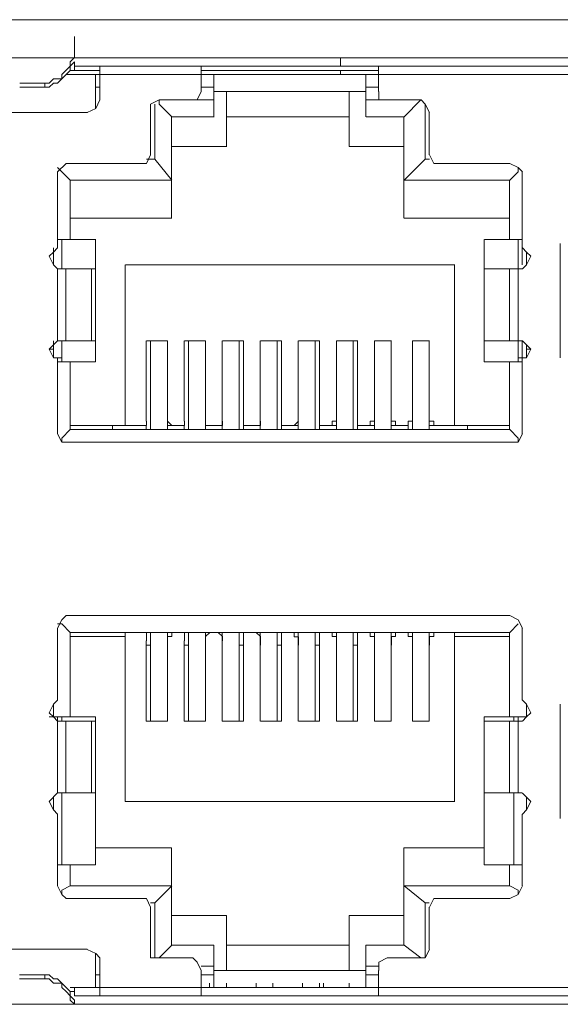
# Model space of a CAD drawing. Units: millimetres. Extents: x 0.21 to 8.09, y 0.36 to 2.71.
# Drawn here: x 5.99 to 6.1, y 2.1 to 2.29 of the extents above; entities that cross this region are included whole.
import ezdxf

# ---------------------------------------------------------------- set-up
doc = ezdxf.new("R2010")
doc.units = ezdxf.units.MM
doc.layers.add('Dahua', color=7, linetype='Continuous')

# ---------------------------------------------------------------- blocks, each defined once
blk = doc.blocks.new('NVR5816_32_64_16P_4KS2E_r')
at = {"layer": 'Dahua', "lineweight": 0}
for points in [[(5.88333, 2.29468), (6.80583, 2.29468)], [(6.00411, 2.28719), (6.00411, 2.29136)], [(6.00417, 2.28718), (5.9875, 2.28718)], [(5.99829, 2.28135), (5.99914, 2.28135), (5.99996, 2.28218), (6.00079, 2.28218), (6.00329, 2.28468), (6.00329, 2.28551), (6.00412, 2.28635)], [(6.00413, 2.28719), (6.0033, 2.28635), (6.0033, 2.28552), (6.00163, 2.28385), (6.00163, 2.28302), (5.99996, 2.28302), (5.99913, 2.28219), (5.9983, 2.28219)], [(6.00411, 2.28469), (6.00411, 2.28636)], [(6.22, 2.28718), (6.00417, 2.28718)], [(6.00417, 2.28552), (6.1075, 2.28552)], [(6.00911, 2.27886), (6.00911, 2.28552)], [(6.02911, 2.28053), (6.02911, 2.28553)], [(6.05661, 2.28552), (6.05661, 2.28719)], [(6.06411, 2.28053), (6.06411, 2.28553)], [(6.00916, 2.28385), (6.0025, 2.28385)], [(6.00416, 2.28468), (6.00333, 2.28468), (6.00916, 2.28468)], [(6.00827, 2.27719), (6.00827, 2.28386)], [(6.06416, 2.28385), (6.02916, 2.28385), (6.00916, 2.28385)], [(6.02916, 2.28468), (6.06416, 2.28468)], [(6.0316, 2.27552), (6.0316, 2.28385)], [(6.05661, 2.28385), (6.05661, 2.28469)], [(6.06161, 2.27552), (6.06161, 2.28385)], [(6.06416, 2.28385), (6.10916, 2.28385), (6.11499, 2.28385)], [(5.99833, 2.28218), (5.99333, 2.28218)], [(5.99828, 2.28135), (5.99828, 2.28219)], [(5.99333, 2.28135), (5.99833, 2.28135)], [(6.00833, 2.28135), (6.00916, 2.28135)], [(6.02747, 2.27885), (6.0283, 2.27885), (6.02913, 2.28052)], [(6.02916, 2.28135), (6.03166, 2.28135)], [(6.06166, 2.28051), (6.03166, 2.28051)], [(6.03411, 2.28053), (6.03411, 2.26969)], [(6.05827, 2.26969), (6.05827, 2.28052)], [(6.06166, 2.28135), (6.06416, 2.28135)], [(6.06413, 2.28052), (6.06413, 2.27885), (6.0658, 2.27885)], [(6.00663, 2.27635), (6.0083, 2.27718), (6.00913, 2.27885)], [(6.0208, 2.27885), (6.01913, 2.27802), (6.01913, 2.27635)], [(6.01995, 2.26719), (6.01995, 2.27802)], [(6.0233, 2.27551), (6.0208, 2.27801), (6.0208, 2.27885)], [(6.02749, 2.27885), (6.02082, 2.27885)], [(6.02832, 2.27885), (6.03165, 2.27885)], [(6.06166, 2.27885), (6.06416, 2.27885)], [(6.07249, 2.27885), (6.06582, 2.27885)], [(6.06913, 2.27551), (6.07246, 2.27885)], [(6.07414, 2.27635), (6.07331, 2.27801), (6.07247, 2.27885)], [(6.07327, 2.27802), (6.07327, 2.26719)], [(5.98416, 2.27635), (6.00666, 2.27635)], [(6.01911, 2.27635), (6.01911, 2.26802)], [(6.0741, 2.26802), (6.0741, 2.27635)], [(6.02328, 2.25552), (6.02328, 2.27552)], [(6.03166, 2.27551), (6.02333, 2.27551)], [(6.05832, 2.27551), (6.03416, 2.27551)], [(6.06916, 2.27551), (6.06166, 2.27551)], [(6.06911, 2.25552), (6.06911, 2.27552)], [(6.01747, 2.26635), (6.0183, 2.26635), (6.01914, 2.26802)], [(6.02332, 2.26968), (6.03416, 2.26968)], [(6.05832, 2.26968), (6.06916, 2.26968)], [(6.07414, 2.26801), (6.07497, 2.26635), (6.07581, 2.26635)], [(6.00247, 2.26635), (6.0008, 2.26469)], [(6.01748, 2.26634), (6.00248, 2.26634)], [(6.01832, 2.26718), (6.01998, 2.26718)], [(6.0233, 2.26302), (6.01996, 2.26718)], [(6.06913, 2.26302), (6.07329, 2.26718)], [(6.07332, 2.26718), (6.07415, 2.26718)], [(6.08999, 2.26634), (6.07582, 2.26634)], [(6.09247, 2.26468), (6.09164, 2.26552), (6.08997, 2.26635)], [(6.00078, 2.26469), (6.00078, 2.24969)], [(6.0033, 2.26302), (6.0008, 2.26552)], [(6.08996, 2.26302), (6.09163, 2.26468), (6.09163, 2.26552)], [(6.09243, 2.24969), (6.09243, 2.26469)], [(6.00328, 2.26302), (6.00328, 2.25135)], [(6.02331, 2.26302), (6.00331, 2.26302)], [(6.08998, 2.26302), (6.06915, 2.26302)], [(6.08994, 2.25136), (6.08994, 2.26302)], [(6.02331, 2.25551), (6.00331, 2.25551)], [(6.06915, 2.25551), (6.08998, 2.25551)], [(6.00082, 2.25135), (6.00832, 2.25135)], [(6.00162, 2.25136), (6.00162, 2.24552)], [(6.00827, 2.22719), (6.00827, 2.25135)], [(6.08493, 2.25136), (6.08493, 2.22719)], [(6.08498, 2.25135), (6.09248, 2.25135)], [(6.09161, 2.25136), (6.09161, 2.24552)], [(6.09994, 2.25052), (6.09994, 2.22802)], [(6.0008, 2.24968), (5.99997, 2.24885), (5.99913, 2.24802), (5.99997, 2.24635), (6.0008, 2.24552)], [(5.99995, 2.24969), (5.99995, 2.24636)], [(5.99995, 2.24635), (5.99995, 2.24885)], [(6.09243, 2.24636), (6.09243, 2.24969)], [(6.09247, 2.24552), (6.0933, 2.24635), (6.09414, 2.24802), (6.0933, 2.24885), (6.09247, 2.24969)], [(6.09327, 2.24885), (6.09327, 2.24635)], [(6.00078, 2.23136), (6.00078, 2.24553)], [(6.00082, 2.24552), (6.00832, 2.24552)], [(6.00244, 2.24553), (6.00244, 2.23136)], [(6.00745, 2.23136), (6.00745, 2.24553)], [(6.00827, 2.23136), (6.00827, 2.24553)], [(6.01411, 2.21469), (6.01411, 2.24636)], [(6.01415, 2.24635), (6.07915, 2.24635)], [(6.0791, 2.24635), (6.0791, 2.21469)], [(6.09248, 2.24552), (6.08498, 2.24552)], [(6.08994, 2.23136), (6.08994, 2.24553)], [(6.09161, 2.22719), (6.09161, 2.24552)], [(6.0008, 2.23135), (5.99913, 2.22969), (5.99997, 2.22802), (6.0008, 2.22802)], [(5.99995, 2.23136), (5.99995, 2.22803)], [(6.00082, 2.23135), (6.00832, 2.23135)], [(6.00162, 2.23136), (6.00162, 2.22719)], [(6.01828, 2.23136), (6.01828, 2.21553)], [(6.01915, 2.23135), (6.01831, 2.23135)], [(6.01911, 2.21385), (6.01911, 2.23135)], [(6.02163, 2.23135), (6.01913, 2.23135)], [(6.02248, 2.23135), (6.02165, 2.23135)], [(6.02244, 2.21552), (6.02244, 2.23136)], [(6.02244, 2.21385), (6.02244, 2.23135)], [(6.02578, 2.23136), (6.02578, 2.21553)], [(6.02665, 2.23135), (6.02581, 2.23135)], [(6.02661, 2.21385), (6.02661, 2.23135)], [(6.02913, 2.23135), (6.02663, 2.23135)], [(6.02998, 2.23135), (6.02915, 2.23135)], [(6.02994, 2.21552), (6.02994, 2.23136)], [(6.02994, 2.21385), (6.02994, 2.23135)], [(6.03327, 2.23136), (6.03327, 2.21553)], [(6.03327, 2.23135), (6.03327, 2.21385), (6.03327, 2.21469)], [(6.03415, 2.23135), (6.03331, 2.23135)], [(6.03664, 2.23135), (6.03414, 2.23135)], [(6.03661, 2.21385), (6.03661, 2.23135)], [(6.03748, 2.23135), (6.03665, 2.23135)], [(6.03744, 2.21552), (6.03744, 2.23136)], [(6.04077, 2.23136), (6.04077, 2.21553)], [(6.04077, 2.23135), (6.04077, 2.21385), (6.04077, 2.21469)], [(6.04165, 2.23135), (6.04081, 2.23135)], [(6.04414, 2.23135), (6.04164, 2.23135)], [(6.04411, 2.21385), (6.04411, 2.23135)], [(6.04498, 2.23135), (6.04414, 2.23135)], [(6.04494, 2.21552), (6.04494, 2.23136)], [(6.04827, 2.23136), (6.04827, 2.21553)], [(6.04827, 2.23135), (6.04827, 2.21385), (6.04827, 2.21469)], [(6.04915, 2.23135), (6.04831, 2.23135)], [(6.05164, 2.23135), (6.04914, 2.23135)], [(6.05161, 2.21385), (6.05161, 2.23135)], [(6.05248, 2.23135), (6.05164, 2.23135)], [(6.05244, 2.23136), (6.05244, 2.21553)], [(6.05577, 2.23136), (6.05577, 2.21553)], [(6.05577, 2.23135), (6.05577, 2.21385), (6.05577, 2.21469)], [(6.05665, 2.23135), (6.05582, 2.23135)], [(6.0583, 2.23135), (6.05664, 2.23135)], [(6.05998, 2.23135), (6.05831, 2.23135)], [(6.0591, 2.21385), (6.0591, 2.23135)], [(6.05994, 2.21552), (6.05994, 2.23136)], [(6.06327, 2.23136), (6.06327, 2.21553)], [(6.06327, 2.23135), (6.06327, 2.21385), (6.06327, 2.21469)], [(6.06415, 2.23135), (6.06332, 2.23135)], [(6.0658, 2.23135), (6.06414, 2.23135)], [(6.06664, 2.23135), (6.06581, 2.23135)], [(6.0666, 2.21552), (6.0666, 2.23136)], [(6.0666, 2.21385), (6.0666, 2.23135)], [(6.07077, 2.23136), (6.07077, 2.21553)], [(6.07077, 2.21385), (6.07077, 2.23135)], [(6.07164, 2.23135), (6.07081, 2.23135)], [(6.0733, 2.23135), (6.07164, 2.23135)], [(6.07414, 2.23135), (6.07331, 2.23135)], [(6.0741, 2.21552), (6.0741, 2.23136)], [(6.0741, 2.21385), (6.0741, 2.23135)], [(6.08498, 2.23135), (6.09248, 2.23135)], [(6.09243, 2.22802), (6.09243, 2.23135)], [(6.09247, 2.22801), (6.0933, 2.22801), (6.09414, 2.22968), (6.09247, 2.23135)], [(5.99913, 2.22968), (5.99997, 2.22968)], [(5.99995, 2.22802), (5.99995, 2.23052)], [(6.09327, 2.23052), (6.09327, 2.22802)], [(6.0933, 2.22968), (6.09413, 2.22968)], [(6.00078, 2.22802), (6.00078, 2.21302)], [(6.00829, 2.22718), (6.00079, 2.22718)], [(6.00163, 2.22801), (6.0008, 2.22801)], [(6.00328, 2.22719), (6.00328, 2.21385)], [(6.08496, 2.22718), (6.09246, 2.22718)], [(6.08994, 2.21385), (6.08994, 2.22719)], [(6.09246, 2.22801), (6.09163, 2.22801)], [(6.09243, 2.21302), (6.09243, 2.22802)], [(6.01746, 2.21468), (6.0183, 2.21468), (6.0183, 2.21552)], [(6.02247, 2.21552), (6.0233, 2.21468)], [(6.02496, 2.21468), (6.0258, 2.21468), (6.0258, 2.21552)], [(6.02996, 2.21552), (6.02996, 2.21468), (6.03081, 2.21468)], [(6.03247, 2.21468), (6.0333, 2.21468), (6.0333, 2.21552)], [(6.03746, 2.21552), (6.03746, 2.21468), (6.0383, 2.21468)], [(6.03997, 2.21468), (6.0408, 2.21468), (6.0408, 2.21552)], [(6.04496, 2.21552), (6.04496, 2.21468), (6.0458, 2.21468)], [(6.04747, 2.21468), (6.0483, 2.21552)], [(6.05246, 2.21552), (6.05246, 2.21468), (6.0533, 2.21468)], [(6.05413, 2.21468), (6.05497, 2.21468), (6.05497, 2.21552), (6.0558, 2.21552)], [(6.05996, 2.21552), (6.05996, 2.21468), (6.0608, 2.21468)], [(6.06163, 2.21468), (6.06247, 2.21468), (6.06247, 2.21552), (6.0633, 2.21552)], [(6.06663, 2.21552), (6.06746, 2.21552), (6.06746, 2.21468), (6.0683, 2.21468)], [(6.06913, 2.21468), (6.06997, 2.21468), (6.06997, 2.21552), (6.0708, 2.21552)], [(6.07413, 2.21552), (6.07497, 2.21552), (6.07497, 2.21468), (6.0758, 2.21468)], [(6.0033, 2.21385), (6.00163, 2.21218), (6.00163, 2.21135)], [(6.00329, 2.21385), (6.08996, 2.21385)], [(6.0033, 2.21468), (6.01413, 2.21468)], [(6.01161, 2.21469), (6.01161, 2.21386)], [(6.01162, 2.21468), (6.01829, 2.21468)], [(6.01746, 2.21468), (6.01412, 2.21468)], [(6.01828, 2.21385), (6.01828, 2.21469)], [(6.02244, 2.21469), (6.02244, 2.21386)], [(6.02246, 2.21468), (6.02579, 2.21468)], [(6.02496, 2.21468), (6.02329, 2.21468)], [(6.02578, 2.21385), (6.02578, 2.21469)], [(6.02994, 2.21469), (6.02994, 2.21386)], [(6.02996, 2.21468), (6.03329, 2.21468)], [(6.03246, 2.21468), (6.03079, 2.21468)], [(6.03744, 2.21469), (6.03744, 2.21386)], [(6.03746, 2.21468), (6.04079, 2.21468)], [(6.03996, 2.21468), (6.03829, 2.21468)], [(6.04494, 2.21469), (6.04494, 2.21386)], [(6.04496, 2.21468), (6.04829, 2.21468)], [(6.04746, 2.21468), (6.04579, 2.21468)], [(6.05244, 2.21469), (6.05244, 2.21386)], [(6.05246, 2.21468), (6.05579, 2.21468)], [(6.05412, 2.21468), (6.05329, 2.21468)], [(6.05994, 2.21469), (6.05994, 2.21386)], [(6.05995, 2.21468), (6.06328, 2.21468)], [(6.06163, 2.21468), (6.06079, 2.21468)], [(6.0666, 2.21469), (6.0666, 2.21386)], [(6.06662, 2.21468), (6.06996, 2.21468)], [(6.06912, 2.21468), (6.06829, 2.21468)], [(6.06994, 2.21385), (6.06994, 2.21469)], [(6.0741, 2.21469), (6.0741, 2.21386)], [(6.07412, 2.21468), (6.08162, 2.21468)], [(6.07912, 2.21468), (6.07579, 2.21468)], [(6.08996, 2.21468), (6.07913, 2.21468)], [(6.08161, 2.21385), (6.08161, 2.21469)], [(6.08996, 2.21385), (6.09163, 2.21218), (6.09163, 2.21135)], [(6.0008, 2.21301), (6.00163, 2.21135), (6.00247, 2.21135)], [(6.08997, 2.21135), (6.09163, 2.21135), (6.09247, 2.21302)], [(6.00246, 2.21135), (6.08996, 2.21135)], [(6.00246, 2.17719), (6.00163, 2.17635), (6.0008, 2.17469)], [(6.08993, 2.17719), (6.00243, 2.17719)], [(6.09246, 2.17468), (6.09163, 2.17635), (6.08996, 2.17718)], [(6.00078, 2.17469), (6.00078, 2.16052)], [(6.0033, 2.17385), (6.00163, 2.17552), (6.0008, 2.17552)], [(6.08996, 2.17385), (6.09163, 2.17552)], [(6.09243, 2.16052), (6.09243, 2.17469)], [(6.08993, 2.17386), (6.00327, 2.17386)], [(6.00328, 2.17386), (6.00328, 2.15719)], [(6.00328, 2.17302), (6.01412, 2.17302)], [(6.01411, 2.14052), (6.01411, 2.17386)], [(6.01411, 2.17386), (6.01745, 2.17386)], [(6.0183, 2.17219), (6.0183, 2.17385), (6.01746, 2.17385)], [(6.01911, 2.17386), (6.01911, 2.15636)], [(6.02244, 2.17386), (6.02244, 2.15636), (6.02244, 2.17219)], [(6.0233, 2.17385), (6.0233, 2.17302), (6.02247, 2.17302), (6.02247, 2.17218)], [(6.02328, 2.17386), (6.02495, 2.17386)], [(6.0258, 2.17219), (6.0258, 2.17385), (6.02497, 2.17385)], [(6.02661, 2.17386), (6.02661, 2.15636)], [(6.02994, 2.17386), (6.02994, 2.15636), (6.02994, 2.17219)], [(6.0308, 2.17385), (6.02997, 2.17302), (6.02997, 2.17218)], [(6.03078, 2.17386), (6.03245, 2.17386)], [(6.0333, 2.17219), (6.0333, 2.17302), (6.03247, 2.17385)], [(6.03327, 2.17386), (6.03327, 2.15636)], [(6.03661, 2.17386), (6.03661, 2.15636)], [(6.0383, 2.17385), (6.03747, 2.17385), (6.03747, 2.17218)], [(6.03828, 2.17386), (6.03995, 2.17386)], [(6.0408, 2.17219), (6.0408, 2.17302), (6.03997, 2.17385)], [(6.04077, 2.17386), (6.04077, 2.15636)], [(6.04411, 2.17386), (6.04411, 2.15636)], [(6.0458, 2.17385), (6.04496, 2.17385), (6.04496, 2.17218)], [(6.04578, 2.17386), (6.04745, 2.17386)], [(6.0483, 2.17218), (6.0483, 2.17301), (6.04747, 2.17301), (6.04747, 2.17385)], [(6.04827, 2.17386), (6.04827, 2.15636)], [(6.05161, 2.17386), (6.05161, 2.15636)], [(6.05331, 2.17385), (6.05247, 2.17385), (6.05247, 2.17218)], [(6.05328, 2.17386), (6.05412, 2.17386)], [(6.0558, 2.17219), (6.0558, 2.17302), (6.05497, 2.17302), (6.05497, 2.17385), (6.05413, 2.17385)], [(6.05577, 2.17386), (6.05577, 2.15636)], [(6.0591, 2.17386), (6.0591, 2.15636)], [(6.06081, 2.17385), (6.05997, 2.17385), (6.05997, 2.17218)], [(6.06078, 2.17386), (6.06161, 2.17386)], [(6.0633, 2.17219), (6.0633, 2.17302), (6.06247, 2.17302), (6.06247, 2.17385), (6.06163, 2.17385)], [(6.06327, 2.17386), (6.06327, 2.15636)], [(6.0666, 2.17386), (6.0666, 2.15636), (6.0666, 2.17219)], [(6.0683, 2.17385), (6.06747, 2.17385), (6.06747, 2.17302), (6.06663, 2.17302), (6.06663, 2.17218)], [(6.06828, 2.17386), (6.06911, 2.17386)], [(6.0708, 2.17219), (6.0708, 2.17302), (6.06997, 2.17302), (6.06997, 2.17385), (6.06913, 2.17385)], [(6.07077, 2.17386), (6.07077, 2.15636)], [(6.0741, 2.17386), (6.0741, 2.15636), (6.0741, 2.17219)], [(6.0758, 2.17385), (6.07497, 2.17385), (6.07497, 2.17302), (6.07413, 2.17302), (6.07413, 2.17218)], [(6.07578, 2.17386), (6.07911, 2.17386)], [(6.0791, 2.17386), (6.0791, 2.14052)], [(6.08995, 2.17302), (6.07912, 2.17302)], [(6.08994, 2.15719), (6.08994, 2.17385)], [(6.01828, 2.17219), (6.01828, 2.15635)], [(6.01912, 2.17135), (6.01828, 2.17135)], [(6.02245, 2.17135), (6.02245, 2.17219)], [(6.02578, 2.17219), (6.02578, 2.15635)], [(6.02662, 2.17135), (6.02579, 2.17135)], [(6.02995, 2.17135), (6.02995, 2.17219)], [(6.03327, 2.17219), (6.03327, 2.15635)], [(6.03328, 2.17135), (6.03328, 2.17219)], [(6.03745, 2.17135), (6.03662, 2.17135)], [(6.03744, 2.15635), (6.03744, 2.17219)], [(6.04077, 2.17219), (6.04077, 2.15635)], [(6.04079, 2.17135), (6.04079, 2.17219)], [(6.04495, 2.17135), (6.04412, 2.17135)], [(6.04494, 2.15635), (6.04494, 2.17219)], [(6.04827, 2.17219), (6.04827, 2.15635)], [(6.04829, 2.17135), (6.04829, 2.17219)], [(6.05245, 2.17135), (6.05162, 2.17135)], [(6.05244, 2.17219), (6.05244, 2.15635)], [(6.05577, 2.17219), (6.05577, 2.15635)], [(6.05578, 2.17135), (6.05578, 2.17219)], [(6.05995, 2.17135), (6.05912, 2.17135)], [(6.05994, 2.15635), (6.05994, 2.17219)], [(6.06327, 2.17219), (6.06327, 2.15635)], [(6.06328, 2.17135), (6.06328, 2.17219)], [(6.06662, 2.17135), (6.06662, 2.17219)], [(6.07077, 2.17219), (6.07077, 2.15635)], [(6.07078, 2.17135), (6.07078, 2.17219)], [(6.07412, 2.17135), (6.07412, 2.17219)], [(6.0008, 2.16052), (5.99997, 2.15968), (5.99913, 2.15802), (5.99997, 2.15718), (6.0008, 2.15635)], [(5.99995, 2.15719), (5.99995, 2.15969)], [(6.09246, 2.15635), (6.0933, 2.15719), (6.09413, 2.15802), (6.0933, 2.15969), (6.09246, 2.16052)], [(6.09327, 2.15969), (6.09327, 2.15719)], [(6.09994, 2.15969), (6.09994, 2.13719)], [(5.9991, 2.15719), (6.00827, 2.15719)], [(6.00077, 2.15719), (5.99993, 2.15719)], [(6.00078, 2.15719), (6.00078, 2.15635), (6.00078, 2.15719)], [(6.00162, 2.15635), (6.00162, 2.15719)], [(6.00827, 2.12803), (6.00827, 2.15719)], [(6.09327, 2.15719), (6.08493, 2.15719), (6.08493, 2.12802)], [(6.09077, 2.15719), (6.09077, 2.15635)], [(6.09326, 2.15719), (6.0916, 2.15719)], [(6.09161, 2.14219), (6.09161, 2.15719), (6.09161, 2.15636)], [(6.00076, 2.15636), (6.00826, 2.15636)], [(6.00078, 2.14219), (6.00078, 2.15635)], [(6.00244, 2.15635), (6.00244, 2.14219)], [(6.00745, 2.14219), (6.00745, 2.15635)], [(6.00827, 2.14219), (6.00827, 2.15635)], [(6.01828, 2.15636), (6.02244, 2.15636)], [(6.02578, 2.15636), (6.02994, 2.15636)], [(6.03328, 2.15636), (6.03745, 2.15636)], [(6.04078, 2.15636), (6.04495, 2.15636)], [(6.04828, 2.15636), (6.05245, 2.15636)], [(6.05577, 2.15636), (6.05994, 2.15636)], [(6.06327, 2.15636), (6.06661, 2.15636)], [(6.07077, 2.15636), (6.07411, 2.15636)], [(6.09243, 2.15636), (6.08493, 2.15636)], [(6.08994, 2.14219), (6.08994, 2.15635)], [(6.0008, 2.14219), (5.99913, 2.14052), (5.99997, 2.13885), (6.0008, 2.13802)], [(6.00078, 2.14219), (6.00828, 2.14219)], [(6.00162, 2.12802), (6.00162, 2.14219)], [(6.08495, 2.14219), (6.09245, 2.14219)], [(6.09077, 2.14219), (6.09077, 2.12803)], [(6.09246, 2.13802), (6.09331, 2.13885), (6.09413, 2.14052), (6.09246, 2.14218)], [(5.99995, 2.14136), (5.99995, 2.13886)], [(6.07912, 2.14052), (6.01412, 2.14052)], [(6.09327, 2.13886), (6.09327, 2.14136)], [(6.00078, 2.13802), (6.00078, 2.12385)], [(6.09243, 2.12385), (6.09243, 2.13802)], [(6.00828, 2.13136), (6.02328, 2.13136)], [(6.02328, 2.11219), (6.02328, 2.13136)], [(6.06911, 2.11219), (6.06911, 2.13136)], [(6.06911, 2.13136), (6.08495, 2.13136)], [(6.00828, 2.12803), (6.00078, 2.12803)], [(6.00328, 2.12803), (6.00328, 2.12386)], [(6.08495, 2.12803), (6.09245, 2.12803)], [(6.08994, 2.12385), (6.08994, 2.12802)], [(6.0008, 2.12385), (6.00163, 2.12218), (6.00247, 2.12135)], [(6.0033, 2.12385), (6.00163, 2.12301), (6.00163, 2.12218)], [(6.00328, 2.12386), (6.02328, 2.12386)], [(6.0233, 2.12385), (6.01996, 2.12051)], [(6.06911, 2.12386), (6.08995, 2.12386)], [(6.06913, 2.12385), (6.07329, 2.12051)], [(6.08996, 2.12385), (6.09163, 2.12301), (6.09163, 2.12218)], [(6.08997, 2.12135), (6.09163, 2.12219), (6.09247, 2.12385)], [(6.00245, 2.12136), (6.01745, 2.12136)], [(6.01913, 2.11968), (6.0183, 2.12135), (6.01747, 2.12135)], [(6.01995, 2.12053), (6.01911, 2.12053)], [(6.01995, 2.10969), (6.01995, 2.12052)], [(6.07327, 2.12053), (6.07327, 2.10969)], [(6.07411, 2.12053), (6.07328, 2.12053)], [(6.0758, 2.12135), (6.07497, 2.12135), (6.07413, 2.11969)], [(6.07579, 2.12136), (6.08995, 2.12136)], [(6.01911, 2.11969), (6.01911, 2.11136)], [(6.0741, 2.11136), (6.0741, 2.11969)], [(6.03411, 2.11802), (6.02328, 2.11802)], [(6.03411, 2.11802), (6.03411, 2.10719)], [(6.05827, 2.10719), (6.05827, 2.11803)], [(6.06911, 2.11802), (6.05828, 2.11802)], [(6.00661, 2.11136), (5.98411, 2.11136)], [(6.00913, 2.10968), (6.0083, 2.11051), (6.00663, 2.11135)], [(6.01913, 2.11135), (6.01913, 2.10968), (6.0208, 2.10968)], [(6.0233, 2.11218), (6.0208, 2.10968)], [(6.02328, 2.11219), (6.03162, 2.11219)], [(6.0316, 2.10386), (6.0316, 2.11219)], [(6.03411, 2.11219), (6.05828, 2.11219)], [(6.06161, 2.10469), (6.06161, 2.10386), (6.06161, 2.11219)], [(6.06161, 2.11219), (6.06911, 2.11219)], [(6.06913, 2.11218), (6.07246, 2.10968)], [(6.07246, 2.10968), (6.0733, 2.10968), (6.07413, 2.11135)], [(6.00827, 2.10386), (6.00827, 2.11052)], [(6.00911, 2.10219), (6.00911, 2.10969)], [(6.02077, 2.1097), (6.02744, 2.1097)], [(6.02913, 2.10719), (6.0283, 2.10885), (6.02747, 2.10969)], [(6.0658, 2.10968), (6.06413, 2.10885), (6.06413, 2.10718)], [(6.06577, 2.1097), (6.07244, 2.1097)], [(6.0316, 2.10803), (6.0291, 2.10803)], [(6.02911, 2.10219), (6.02911, 2.10719)], [(6.03161, 2.10719), (6.06161, 2.10719)], [(6.06411, 2.10803), (6.06161, 2.10803)], [(6.06411, 2.10219), (6.06411, 2.10719)], [(5.99327, 2.10552), (5.99827, 2.10552)], [(5.99828, 2.10636), (5.99328, 2.10636)], [(5.99828, 2.10552), (5.99828, 2.10636)], [(5.99829, 2.10552), (5.99914, 2.10552), (5.99996, 2.10468), (6.00162, 2.10468), (6.00162, 2.10385), (6.00246, 2.10302), (6.00329, 2.10218), (6.00329, 2.10135), (6.00412, 2.10052)], [(6.00413, 2.10135), (6.0033, 2.10218), (6.0033, 2.10301), (6.0008, 2.10551), (5.99996, 2.10551), (5.99913, 2.10635), (5.9983, 2.10635)], [(6.00911, 2.10636), (6.00827, 2.10636)], [(6.03161, 2.10636), (6.02911, 2.10636)], [(6.06411, 2.10636), (6.06161, 2.10636)], [(6.10911, 2.10386), (6.00328, 2.10386), (6.00911, 2.10386)], [(6.00411, 2.10303), (6.00328, 2.10303)], [(6.00411, 2.10219), (6.00411, 2.10385)], [(6.06411, 2.10386), (6.02911, 2.10386)], [(6.03078, 2.10386), (6.03078, 2.10469)], [(6.03411, 2.10386), (6.03411, 2.10469)], [(6.03994, 2.10386), (6.03994, 2.10469)], [(6.04327, 2.10386), (6.04327, 2.10469)], [(6.04911, 2.10386), (6.04911, 2.10469)], [(6.05244, 2.10386), (6.05244, 2.10469)], [(6.05327, 2.10386), (6.05327, 2.10469)], [(6.05827, 2.10386), (6.05827, 2.10469)], [(6.00411, 2.1022), (6.21994, 2.1022), (6.21494, 2.1022), (6.21994, 2.1022)], [(6.00911, 2.1022), (6.00411, 2.1022), (6.00911, 2.1022)], [(6.00411, 2.10052), (6.00411, 2.10135)], [(6.80744, 2.10053), (5.88078, 2.10053)], [(5.98744, 2.10053), (6.00411, 2.10053)]]:
    blk.add_lwpolyline(points, dxfattribs=at)
for points in [[(6.08493, 2.24553), (6.08493, 2.23136)], [(6.08493, 2.15635), (6.08493, 2.14219)]]:
    blk.add_lwpolyline(points, close=True, dxfattribs=at)

msp = doc.modelspace()

# ---------------------------------------------------------------- block references
msp.add_blockref('NVR5816_32_64_16P_4KS2E_r', (0, 0))

doc.saveas('drawing.dxf')
